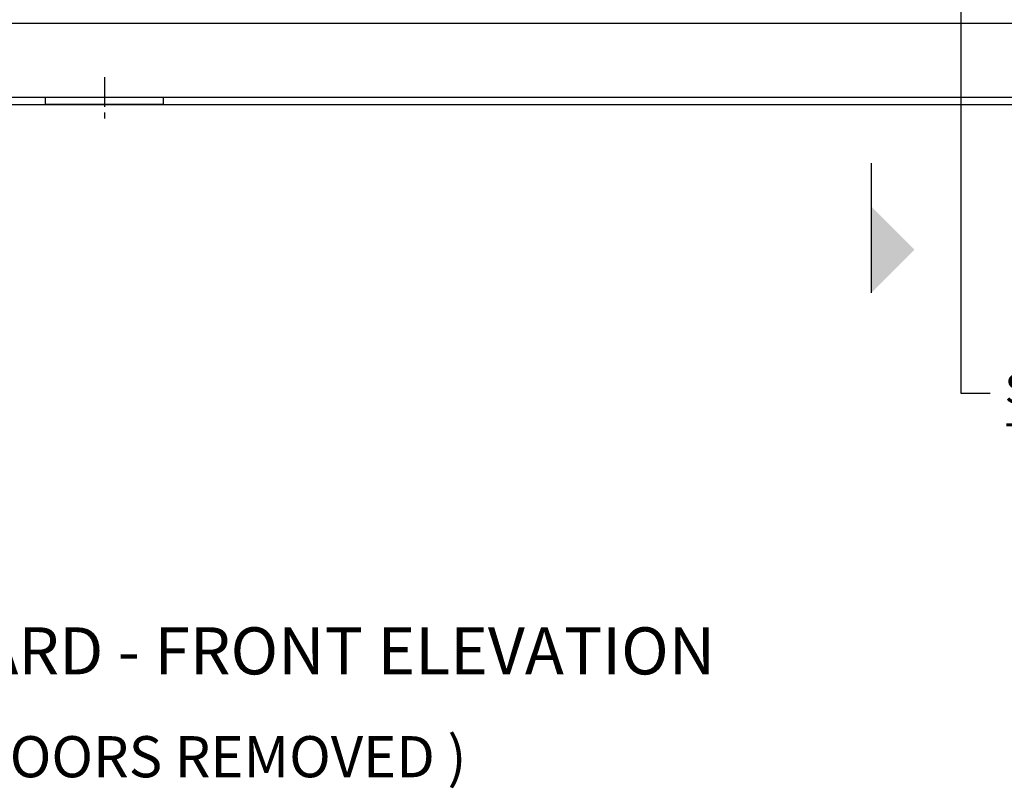
# Model space of a CAD drawing. Units: millimetres. Extents: x 0 to 13933, y 0 to 5577.
# Drawn here: x 4979 to 5816, y 2027 to 2681 of the extents above; entities that cross this region are included whole.
import ezdxf
from ezdxf import colors
from ezdxf.entities.mleader import LeaderData, LeaderLine
from ezdxf.enums import TextEntityAlignment as Align
from ezdxf.math import Vec2, Vec3

# ---------------------------------------------------------------- set-up
doc = ezdxf.new("R2010")
doc.units = ezdxf.units.MM
doc.header["$LTSCALE"] = 20
doc.header["$MEASUREMENT"] = 0
doc.linetypes.add('CENTER', pattern=[2, 1.25, -0.25, 0.25, -0.25])
doc.layers.add('COMPONENT', color=7, linetype='Continuous')
doc.layers.add('TEXT-05', color=1, linetype='Continuous')
doc.styles.add('Arial', font='arial.ttf')

# ---------------------------------------------------------------- blocks, each defined once
blk = doc.blocks.new('SECUPA')
at = {"color": 1, "linetype": 'Continuous'}
blk.add_line((0, 0), (12, 0), dxfattribs=at)
blk.add_solid([(4, 0), (8, 4), (12, 0)], dxfattribs=at)
blk = doc.blocks.new('GA FIXING DOWN TAB FRONT VIEW')
at = {"linetype": 'CENTER'}
blk.add_line((25, 23), (25, -17), dxfattribs=at)
at = {"color": 1, "linetype": 'Continuous', "ltscale": 10}
blk.add_lwpolyline([(-25, 6), (75, 6), (75, 0), (-25, 0)], close=True, dxfattribs=at)
blk = doc.blocks.new('*U81')
at = {"color": 4}
for p, q in [((-619, 0), (2181, 0)), ((-619, -63), (2181, -63)), ((-619, -69), (2181, -69))]:
    blk.add_line(p, q, dxfattribs=at)
at = {"linetype": 'Continuous'}
blk.add_blockref('GA FIXING DOWN TAB FRONT VIEW', (756, -69), dxfattribs=at)

msp = doc.modelspace()

# ---------------------------------------------------------------- block references
at = {"color": 3, "linetype": 'Continuous'}
msp.add_blockref('*U81', (4269.88, 2677.82), dxfattribs=at)
at = {"layer": 'COMPONENT', "xscale": 9.183673469387756, "yscale": 9.183673469387756, "zscale": 9.183673469387756, "rotation": 270}
msp.add_blockref('SECUPA', (5702.74, 2558.82), dxfattribs=at)

# ---------------------------------------------------------------- texts
at = {"layer": 'TEXT-05', "style": 'Arial'}
msp.add_text('%%UMAIN SWITCHBOARD - FRONT ELEVATION ', height=40, rotation=360, dxfattribs=at).set_placement((5050.88, 2144.18), align=Align.MIDDLE_CENTER)
at = {"layer": 'TEXT-05', "color": 7, "style": 'Arial'}
msp.add_text('( OUTER DOORS REMOVED )', height=35, rotation=360, dxfattribs=at).set_placement((5050.88, 2054.18), align=Align.MIDDLE_CENTER)

# ---------------------------------------------------------------- leaders
at = {"color": 2, "linetype": 'Continuous', "ltscale": 10}
ml = msp.add_multileader_mtext('Standard', dxfattribs=at)
ml.set_content('Solid Conduit or Duct\\PTo Station Control Compartment', color=7, style='Arial')
ml.set_leader_properties(color=8)
ml.build(insert=Vec2(0, 0))
ml.multileader.update_dxf_attribs({"dogleg_length": 2, "arrow_head_size": 37.5, "scale": 12.5})
ctx = ml.context
ctx.base_point, ctx.scale, ctx.char_height, ctx.arrow_head_size, ctx.landing_gap_size, ctx.plane_origin = Vec3(5803.91, 2363.4), 12.5, 25, 37.5, 12.5, Vec3(5778.91, 2983.82)
notes = []
notes.append((ctx, [(0, (1, 1, 0), (5778.91, 2363.4), (1, 0), 25, [(0, [(5778.91, 2983.82)], 0, [])])]))
ctx.mtext.insert, ctx.mtext.flow_direction = Vec3(5816.41, 2379.37), 5
for ctx, leaders in notes:
    for number, flags, end, landing, length, lines in leaders:
        leader = LeaderData()
        leader.index, (leader.has_last_leader_line, leader.has_dogleg_vector, leader.attachment_direction) = number, flags
        leader.last_leader_point, leader.dogleg_vector, leader.dogleg_length = Vec3(end), Vec3(landing), length
        for number, points, colour, breaks in lines:
            line = LeaderLine()
            line.index, line.vertices, line.color, line.breaks = number, Vec3.list(points), colors.encode_raw_color(colour), breaks
            leader.lines.append(line)
        ctx.leaders.append(leader)

doc.saveas('drawing.dxf')
